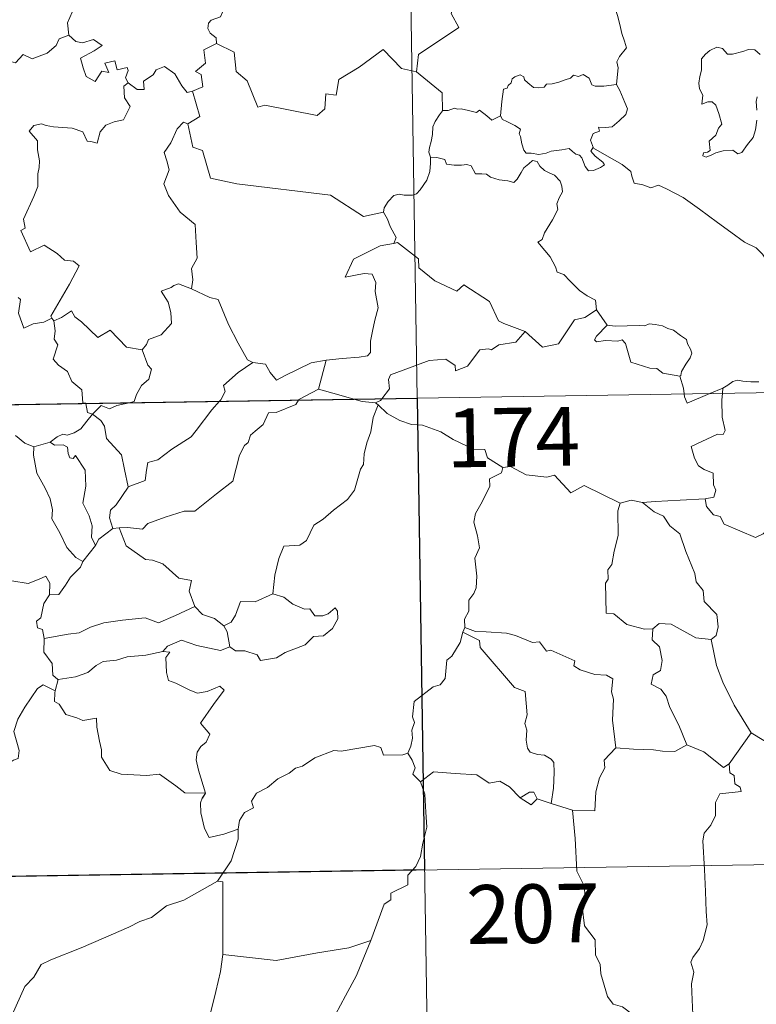
# Model space of a CAD drawing. Units: metres. Extents: x 606674 to 611176, y 4721919 to 4724959.
# Drawn here: x 607167 to 607261, y 4723903 to 4724029 of the extents above; entities that cross this region are included whole.
import ezdxf
from ezdxf.enums import TextEntityAlignment as Align

# ---------------------------------------------------------------- set-up
doc = ezdxf.new("R2010")
doc.units = ezdxf.units.M
doc.header["$MEASUREMENT"] = 0
doc.layers.add('Level 63', color=7, linetype='Continuous', lineweight=0)
doc.styles.add('Arial', font='ARIAL.TTF', dxfattribs={"height": 0.2})

msp = doc.modelspace()

# ---------------------------------------------------------------- linework, layer by layer
at = {"layer": 'Level 63', "linetype": 'Continuous', "lineweight": 0}
for points in [[(607213.88, 4724221.68), (607217.68, 4723980.77)], [(607223.09, 4724049.57), (607223.3, 4724049.2), (607224.04, 4724048.17), (607224.14, 4724045.04), (607225.08, 4724042.13), (607226.57, 4724041.82), (607226.67, 4724039.91), (607225.66, 4724037.65), (607224.46, 4724036.03), (607223.58, 4724032.2), (607222.4, 4724031.32), (607222.03, 4724029.86), (607222.99, 4724028.08), (607217.84, 4724024.64), (607217.59, 4724022.43)], [(607172.06, 4724036.33), (607172.16, 4724035.42), (607173.16, 4724034.27), (607174.08, 4724033.75), (607173.67, 4724032.7), (607174.29, 4724031.53), (607173.68, 4724030.05), (607173.08, 4724028.69), (607173.24, 4724027.09)], [(607243.13, 4724020.81), (607243.25, 4724022.11), (607243.32, 4724022.93), (607243.17, 4724023.68), (607243.49, 4724024.38), (607244.38, 4724025.48), (607244.14, 4724026.33), (607243.78, 4724027.33), (607243.55, 4724028.45), (607243.24, 4724029.63), (607242.98, 4724030.41), (607242.6, 4724031.63), (607242.24, 4724032.25), (607242.35, 4724033.01), (607242.52, 4724033.52), (607242.53, 4724033.54)], [(607192.88, 4724030.11), (607192.62, 4724029.43), (607191.39, 4724029.03), (607191.07, 4724028.63), (607190.98, 4724027.97), (607191.29, 4724027.37), (607192.06, 4724026.77), (607192.07, 4724026.06)], [(607154.03, 4724020.67), (607155.18, 4724020.44), (607155.75, 4724020.72), (607156.54, 4724019.96), (607159.13, 4724020.85), (607159.78, 4724023.18), (607162.07, 4724023.11), (607164.94, 4724023.99), (607166.46, 4724023.58), (607167.42, 4724024.63), (607168.57, 4724024.09), (607170.48, 4724024.81), (607171.64, 4724025.78), (607172.03, 4724026.62), (607173.24, 4724027.09)], [(607173.24, 4724027.09), (607174.14, 4724026.28), (607175, 4724026.13), (607176.42, 4724026.56), (607177.49, 4724025.78), (607176.48, 4724025.11), (607174.72, 4724024.19), (607175.06, 4724022.94), (607175.46, 4724021.84), (607176.6, 4724021.19), (607177.47, 4724022.49), (607178.36, 4724022.36), (607177.84, 4724023.51), (607179.11, 4724023.82), (607179.41, 4724022.69), (607180.68, 4724022.98), (607180.83, 4724022.59), (607180.48, 4724021.65), (607180.84, 4724021.01)], [(607192.07, 4724026.06), (607190.48, 4724025.22), (607190.68, 4724023.52), (607189.42, 4724022.47), (607190.12, 4724022.09), (607190.34, 4724020.49), (607189.01, 4724019.96)], [(607217.59, 4724022.43), (607215.68, 4724022.85), (607213.35, 4724025.29), (607210.27, 4724023), (607207.7, 4724021.46), (607207.36, 4724019.44), (607206.03, 4724019.61), (607205.9, 4724017.69), (607204.92, 4724016.84), (607198.24, 4724018.16), (607197.38, 4724017.91), (607196.01, 4724021.26), (607194.6, 4724022.45), (607194.35, 4724024.95), (607192.07, 4724026.06)], [(607261.43, 4724024.65), (607260.75, 4724025.22), (607259.96, 4724025.26), (607259.25, 4724025.01), (607257.91, 4724024.66), (607257.26, 4724024.68), (607256.65, 4724025.41), (607255.9, 4724025.56), (607255.03, 4724025.16), (607254.46, 4724024.69), (607253.94, 4724024.08), (607253.97, 4724023.22), (607253.97, 4724022.63), (607253.75, 4724021.82), (607253.64, 4724020.99), (607253.7, 4724020.25), (607254.11, 4724019.46), (607254.02, 4724018.31), (607254.77, 4724018.61), (607255.3, 4724018.61), (607255.79, 4724018.15), (607256.16, 4724017.1), (607256.56, 4724015.73), (607256.14, 4724015.25), (607255.79, 4724014.34), (607254.94, 4724013.58), (607255.06, 4724012.39), (607254.72, 4724012.18), (607254.22, 4724012.09), (607254.12, 4724011.71), (607254.55, 4724011.53), (607255.29, 4724011.81), (607255.78, 4724012.09), (607256.72, 4724012.35), (607257.95, 4724012.44), (607258.6, 4724011.96), (607259.1, 4724012.12), (607259.82, 4724013.15), (607260.56, 4724014.05), (607260.85, 4724015.03), (607261.02, 4724016.27)], [(607180.84, 4724021.01), (607181.99, 4724020.15), (607182.85, 4724020.19), (607182.79, 4724021.25), (607183.99, 4724022.03), (607184.39, 4724022.67), (607185.44, 4724023.1), (607186.77, 4724022.15), (607187.68, 4724020.62), (607188.34, 4724019.79), (607189.01, 4724019.96)], [(607217.59, 4724022.43), (607220.86, 4724019.75), (607220.93, 4724017.45)], [(607228.32, 4724016.79), (607228.48, 4724018.62), (607228.7, 4724020.2), (607229.15, 4724020.32), (607229.28, 4724020.69), (607229.68, 4724021.01), (607229.79, 4724021.53), (607230.14, 4724021.78), (607230.83, 4724022.05), (607231.3, 4724021.8), (607231.39, 4724021.41), (607231.81, 4724021.01), (607232.51, 4724020.43), (607233.16, 4724020.38), (607233.87, 4724020.47), (607234.18, 4724020.84), (607234.92, 4724020.9), (607235.78, 4724021.1), (607236.57, 4724021.41), (607237.25, 4724021.61), (607237.61, 4724022.01), (607238.28, 4724021.84), (607238.86, 4724022.07), (607239.62, 4724021.61), (607239.96, 4724020.77), (607240.4, 4724020.61), (607241.48, 4724020.61), (607243.13, 4724020.81)], [(607180.84, 4724021.01), (607180.26, 4724020.61), (607180.35, 4724019.12), (607181.08, 4724018.01), (607180.21, 4724016.29), (607179.03, 4724016.05), (607177.98, 4724015.63), (607177.24, 4724014.78), (607176.87, 4724013.32), (607176.06, 4724013.54), (607175.57, 4724013.58), (607175.03, 4724014.77), (607173.68, 4724015.22), (607171.3, 4724015.41), (607170.34, 4724015.57), (607169.78, 4724015.79), (607168.79, 4724015.57), (607168.18, 4724014.85), (607169.24, 4724013.6), (607169.26, 4724012.47), (607169.52, 4724011.05), (607169.45, 4724010.23), (607169.3, 4724009.41), (607169.31, 4724007.79), (607168.78, 4724006.5), (607167.45, 4724003.64), (607167.68, 4724002.46), (607167.14, 4724002.17), (607168.35, 4723999.45), (607170.12, 4724000.31), (607171.78, 4723999.23), (607172.69, 4723998.39), (607173.86, 4723998.24), (607174.58, 4723997.66), (607173.34, 4723995.33), (607170.95, 4723991.22), (607171.1, 4723990.99)], [(607243.13, 4724020.81), (607243.55, 4724020.04), (607244.2, 4724018.52), (607244.54, 4724017.7), (607244.31, 4724017), (607243.47, 4724016.17), (607242.56, 4724015.39), (607241.72, 4724015.31), (607240.84, 4724015.37), (607240.95, 4724014.84), (607240.13, 4724014.56), (607239.8, 4724013.7), (607240.19, 4724012.67)], [(607189.01, 4724019.96), (607189.98, 4724016.73), (607188.43, 4724015.77)], [(607261.02, 4724017.54), (607260.93, 4724018.65), (607261.06, 4724019.23)], [(607228.32, 4724016.79), (607227.23, 4724016.24), (607226.58, 4724016.81), (607225.66, 4724017.53), (607225.25, 4724017.22), (607224.24, 4724017.48), (607223.3, 4724017.71), (607222.84, 4724017.64), (607222.44, 4724017.79), (607221.66, 4724017.51), (607220.94, 4724017.48), (607220.93, 4724017.45)], [(607220.93, 4724017.45), (607220.55, 4724016.95), (607219.99, 4724016.08), (607219.7, 4724015.39), (607219.66, 4724014.42), (607219.49, 4724013.55), (607219.28, 4724012.76), (607219.16, 4724012.18), (607219.4, 4724011.53)], [(607240.19, 4724012.67), (607240.1, 4724012.73), (607239.86, 4724012.29), (607240.4, 4724011.64), (607241.38, 4724010.91), (607241.59, 4724010.54), (607241.08, 4724010.23), (607240.18, 4724009.83), (607239.54, 4724009.8), (607239.14, 4724010.36), (607238.68, 4724011.43), (607238.4, 4724011.78), (607237.94, 4724011.91), (607237.5, 4724012.25), (607237.06, 4724012.65), (607236.15, 4724012.47), (607234.8, 4724012.29), (607234.14, 4724012.04), (607233.21, 4724011.88), (607232.22, 4724012.05), (607231.6, 4724012.06), (607231.31, 4724012.44), (607231.06, 4724013.23), (607230.87, 4724014.17), (607230.7, 4724014.49), (607230.87, 4724015.11), (607230.14, 4724015.56), (607229.13, 4724016.07), (607228.57, 4724016.33), (607228.32, 4724016.79)], [(607188.43, 4724015.77), (607187.87, 4724015.99), (607187.06, 4724015.14), (607186.27, 4724013.37), (607185.4, 4724012.13), (607185.76, 4724011.08), (607186.06, 4724009.9), (607185.37, 4724008.14), (607185.96, 4724006.66), (607187.45, 4724004.51), (607189.36, 4724002.92), (607189.5, 4724000.63), (607189.63, 4723998.66), (607188.89, 4723997.34), (607189.06, 4723995.87), (607188.88, 4723994.73), (607188.9, 4723994.72)], [(607188.43, 4724015.77), (607189.08, 4724012.83), (607190.29, 4724012.39), (607191.33, 4724008.87), (607194.7, 4724008.14), (607206.64, 4724006.68), (607210.85, 4724003.96), (607213.38, 4724004.5)], [(607263.54, 4723996.65), (607262.92, 4723997.31), (607261.76, 4723999.14), (607260.94, 4723999.97), (607259.43, 4724000.68), (607257.7, 4724001.98), (607256, 4724003.21), (607253.72, 4724004.88), (607251.63, 4724006.39), (607249.48, 4724007.51), (607248.49, 4724007.96), (607247.48, 4724007.63), (607246.49, 4724008), (607245.35, 4724008.21), (607245.07, 4724009.1), (607244.96, 4724009.7), (607243.83, 4724010.58), (607241.9, 4724011.72), (607240.19, 4724012.67)], [(607219.4, 4724011.53), (607219.38, 4724010.75), (607219.31, 4724009.69), (607218.92, 4724008.61), (607218.06, 4724007.38), (607217.62, 4724006.86), (607217.1, 4724006.68), (607216.05, 4724006.7), (607215.39, 4724006.79), (607214.72, 4724006.66), (607213.99, 4724005.87), (607213.48, 4724005.07), (607213.38, 4724004.5)], [(607219.4, 4724011.53), (607220.2, 4724011.49), (607221.21, 4724011.24), (607221.45, 4724010.62), (607222.42, 4724010.5), (607223.34, 4724010.5), (607224.01, 4724010.61), (607224.59, 4724010.42), (607225.13, 4724009.41), (607225.94, 4724009.39), (607226.54, 4724009.37), (607227.03, 4724008.99), (607228.14, 4724008.63), (607229.26, 4724008.51), (607230.04, 4724008.29), (607230.43, 4724008.74), (607230.96, 4724009.58), (607231.3, 4724010.18), (607231.94, 4724010.69), (607232.41, 4724011.11), (607232.99, 4724011), (607233.34, 4724010.4), (607233.93, 4724009.83), (607234.61, 4724009.47), (607235.19, 4724009.23), (607235.91, 4724008.46), (607236.16, 4724007.83), (607236.22, 4724007.1), (607235.82, 4724006.33), (607235.52, 4724005.59), (607235.62, 4724004.84), (607234.97, 4724003.55), (607233.93, 4724001.87), (607233.64, 4724001.01), (607233.07, 4724000.7)], [(607213.38, 4724004.5), (607213.89, 4724003.63), (607214.25, 4724002.69), (607214.99, 4724001.29), (607214.7, 4724000.51)], [(607214.7, 4724000.51), (607214.66, 4724000.51), (607212.98, 4724000.2), (607209.58, 4723998.51), (607208.52, 4723996.2), (607210.92, 4723996.69), (607211.93, 4723996.59), (607212.42, 4723995.54), (607212.32, 4723994.39), (607212.7, 4723992.29), (607212.3, 4723990.71), (607211.98, 4723989.33), (607211.72, 4723988.04), (607211.72, 4723986.58), (607211.37, 4723986.19), (607210.29, 4723986.01), (607208.14, 4723985.85), (607206.06, 4723985.61)], [(607231.47, 4723989.3), (607228.74, 4723990.32), (607228.08, 4723990.63), (607226.91, 4723993.13), (607223.65, 4723995.22), (607222.76, 4723994.42), (607219.93, 4723995.76), (607217.9, 4723997.4), (607217.86, 4723998.54), (607215.2, 4724000.65), (607214.7, 4724000.51)], [(607233.07, 4724000.7), (607233.96, 4723999.6), (607234.65, 4723998.8), (607235.33, 4723997.52), (607235.55, 4723996.86), (607236.38, 4723996.56), (607237.2, 4723995.7), (607238.4, 4723994.53), (607239.36, 4723993.85), (607240.42, 4723993.28), (607240.57, 4723992.03)], [(607188.9, 4723994.72), (607187.23, 4723995.38), (607186.63, 4723995.16), (607186.31, 4723994.9), (607185.03, 4723994.45), (607185.92, 4723993.02), (607186.25, 4723991.7), (607186.34, 4723990.29), (607185.03, 4723988.86), (607183.41, 4723988.26), (607183.14, 4723987.63), (607182.59, 4723986.94)], [(607188.9, 4723994.72), (607191.25, 4723993.64), (607192.3, 4723993.35), (607193.64, 4723990.19), (607194.86, 4723987.8), (607196.06, 4723985.65), (607196.71, 4723985.33)], [(607171.1, 4723990.99), (607170.08, 4723990.47), (607168.69, 4723990.25), (607167.5, 4723989.72), (607166.83, 4723991.63), (607167.1, 4723993.38), (607166.78, 4723993.62)], [(607171.36, 4723990.66), (607172.3, 4723991.06), (607173.59, 4723991.94), (607174.02, 4723991.15), (607174.86, 4723990.51), (607176.94, 4723988.5), (607178.53, 4723989.44), (607180.6, 4723987.28), (607182.59, 4723986.94)], [(607231.47, 4723989.3), (607233.67, 4723987.29), (607235.73, 4723987.72), (607237.76, 4723990.75), (607239.08, 4723991.07), (607240.57, 4723992.03)], [(607240.57, 4723992.03), (607241.93, 4723990.08)], [(607171.1, 4723990.99), (607171.32, 4723990.65), (607171.36, 4723990.66)], [(607171.36, 4723990.66), (607171.52, 4723989.35), (607171.4, 4723988.29), (607171.83, 4723987.56), (607171.25, 4723985.73), (607171.92, 4723984.98), (607173.08, 4723984.19), (607173.63, 4723982.9), (607174.9, 4723981.83), (607175.05, 4723980.16), (607175.41, 4723980.15), (607175.42, 4723980.11)], [(607241.93, 4723990.08), (607240.58, 4723988.67), (607240.31, 4723988.2), (607240.57, 4723987.96), (607241.72, 4723988.13), (607243.28, 4723988.06), (607243.85, 4723988.23), (607244.27, 4723987.75), (607244.96, 4723985.37), (607247.38, 4723984.59), (607248.25, 4723984.57), (607249.04, 4723983.96), (607251.18, 4723983.56)], [(607241.93, 4723990.08), (607242.93, 4723989.95), (607244.47, 4723990.02), (607246.01, 4723990.04), (607246.71, 4723989.99), (607247.3, 4723990.26), (607248.06, 4723990.18), (607248.98, 4723990.02), (607249.67, 4723989.68), (607250.39, 4723989.45), (607251.29, 4723988.78), (607252.03, 4723988.24), (607252.18, 4723987.72), (607252.56, 4723987.01), (607252.72, 4723986.52), (607252.51, 4723985.92), (607251.97, 4723985.13), (607251.39, 4723984.19), (607251.33, 4723983.68), (607251.18, 4723983.56)], [(607213.18, 4723980.7), (607214.17, 4723981.98), (607214.05, 4723983.15), (607214.3, 4723983.77), (607215.92, 4723984.35), (607219.22, 4723985.58), (607221.36, 4723985.77), (607222.54, 4723984.96), (607222.57, 4723984.25), (607224.13, 4723984.85), (607225.68, 4723986.96), (607226.79, 4723987.08), (607227.19, 4723986.95), (607228.12, 4723987.57), (607230.28, 4723987.91), (607231.47, 4723989.3)], [(607182.59, 4723986.94), (607183.34, 4723985), (607183.81, 4723984.46), (607183.47, 4723983.21), (607182.54, 4723982.39), (607181.9, 4723981.26), (607181.59, 4723980.33), (607180.96, 4723980.19)], [(607192.49, 4723980.37), (607192.65, 4723980.54), (607193.18, 4723981.61), (607192.99, 4723982.39), (607194.85, 4723984.04), (607196.71, 4723985.33)], [(607196.71, 4723985.33), (607198.36, 4723985.11), (607198.95, 4723984.06), (607199.74, 4723983.06), (607200.83, 4723983.66), (607204.16, 4723985.29), (607206.06, 4723985.61)], [(607206.06, 4723985.61), (607205.11, 4723981.91)], [(606952.86, 4723976.59), (607482.48, 4723984.95)], [(607251.18, 4723983.56), (607251.68, 4723982.06), (607251.75, 4723981.31)], [(607256.66, 4723982.06), (607257.3, 4723982.43), (607257.94, 4723982.92), (607258.56, 4723983.09), (607259.24, 4723982.94), (607260.26, 4723982.86), (607261.29, 4723982.87)], [(607205.11, 4723981.91), (607202.58, 4723980.62), (607202.53, 4723980.53)], [(607209.63, 4723980.65), (607207.71, 4723981.21), (607205.11, 4723981.91)], [(607251.75, 4723981.31), (607251.78, 4723980.93), (607252.14, 4723980.13), (607255.04, 4723981.37)], [(607256.62, 4723981.39), (607256.56, 4723980.5), (607256.6, 4723978.36), (607256.98, 4723976.63), (607256.73, 4723976.13), (607256.02, 4723976.19), (607252.63, 4723974.61), (607253.06, 4723973.13), (607253.59, 4723972.14), (607254.32, 4723971.67), (607255.44, 4723971.22), (607255.5, 4723969.72), (607255.77, 4723969.03), (607255.55, 4723968.13), (607254.43, 4723967.91)], [(607255.04, 4723981.37), (607256.66, 4723982.06)], [(607256.66, 4723982.06), (607256.62, 4723981.39)], [(607175.42, 4723980.11), (607175.63, 4723978.93), (607176.26, 4723978.72)], [(607180.96, 4723980.19), (607179.36, 4723979.84), (607178.42, 4723979.41), (607177.39, 4723979.85), (607176.26, 4723978.72)], [(607202.53, 4723980.53), (607202.19, 4723979.95), (607199.68, 4723978.93), (607198.74, 4723978.88), (607198.05, 4723977.43), (607197.02, 4723976.58), (607196.43, 4723976.03), (607196.14, 4723975.11), (607195.68, 4723974.75), (607195.02, 4723973.5), (607194.16, 4723970.16), (607192.11, 4723968.55), (607189.32, 4723966.36), (607187.95, 4723966.34), (607185.55, 4723965.6), (607183.32, 4723964.78), (607182.65, 4723964.05), (607180.73, 4723964.27), (607179.68, 4723964.24)], [(607180.81, 4723969.46), (607183, 4723970.27), (607183.17, 4723971.57), (607183.31, 4723972.56), (607184.59, 4723972.88), (607186.38, 4723974.28), (607188.87, 4723975.85), (607189.48, 4723976.65), (607191.48, 4723979.29), (607192.49, 4723980.37)], [(607212.38, 4723980.17), (607210.68, 4723980.34), (607209.63, 4723980.65)], [(607212.38, 4723980.17), (607212.99, 4723980.46), (607213.18, 4723980.7)], [(607212.73, 4723979.94), (607212.38, 4723980.17)], [(607217.68, 4723980.77), (607222.43, 4723679.65)], [(607212.73, 4723979.94), (607212.06, 4723978.31), (607211.78, 4723976.47), (607211.27, 4723975.09), (607210.91, 4723973.65), (607210.83, 4723972.3), (607210.45, 4723971.72), (607209.71, 4723969.05), (607208.8, 4723967.85), (607207.03, 4723966.46), (607205.7, 4723965.32), (607204.52, 4723964.57), (607203.58, 4723962.6), (607202.74, 4723962.03), (607200.7, 4723961.89), (607200.03, 4723960.29), (607199.55, 4723958.19), (607199.28, 4723955.8)], [(607228.63, 4723971.94), (607226.64, 4723973.16), (607226.31, 4723974.21), (607224.86, 4723974.26), (607222.3, 4723975.48), (607220.72, 4723976.48), (607218.35, 4723977.32), (607216.96, 4723977.4), (607215.48, 4723977.92), (607213.86, 4723978.83), (607212.73, 4723979.94)], [(607176.26, 4723978.72), (607175.55, 4723977.84), (607174.79, 4723976.87), (607173.92, 4723976.33), (607173.04, 4723976.07), (607172.49, 4723976.16), (607171.75, 4723975.84), (607170.86, 4723975.17)], [(607180.81, 4723969.46), (607180.34, 4723971.66), (607179.95, 4723973.53), (607178.07, 4723975.61), (607177.81, 4723977.2), (607177.32, 4723977.92), (607176.26, 4723978.72)], [(607166.46, 4723976), (607167.64, 4723975.02), (607168.79, 4723974.54)], [(607168.79, 4723974.54), (607170.86, 4723975.17)], [(607170.86, 4723975.17), (607171.42, 4723974.79), (607172.52, 4723974.82), (607173.09, 4723974.53), (607173.16, 4723973.7), (607173.39, 4723973.15), (607173.8, 4723973.07), (607174.09, 4723973.45), (607175.32, 4723971.58), (607175.42, 4723969.54), (607175.05, 4723967.35), (607175.84, 4723965.77), (607176.22, 4723964.46), (607176.13, 4723963.03), (607176.65, 4723961.95)], [(607168.79, 4723974.54), (607168.74, 4723973.49), (607169.15, 4723971.21), (607170.24, 4723969.28), (607170.87, 4723967.91), (607171.17, 4723966.54), (607171.08, 4723965.37), (607172.1, 4723963.57), (607173, 4723961.73), (607174.14, 4723960.42), (607175.05, 4723959.93)], [(607228.63, 4723971.94), (607228.43, 4723971.25), (607226.9, 4723970.49), (607226.97, 4723969.53), (607226, 4723967.56), (607225.11, 4723966.04), (607224.9, 4723964.95), (607225.39, 4723963.19), (607225.62, 4723961.68), (607225.06, 4723960.37), (607225.29, 4723958.07), (607225.2, 4723956.56), (607224.91, 4723955.82), (607224.28, 4723955), (607224.3, 4723953.58), (607223.73, 4723952.55), (607223.78, 4723951.48)], [(607243.59, 4723967.35), (607238.98, 4723969.61), (607237.31, 4723968.7), (607235.21, 4723970.96), (607234.22, 4723970.69), (607231.58, 4723970.98), (607229.59, 4723972.07), (607228.63, 4723971.94)], [(607178.86, 4723964.14), (607178.42, 4723965.5), (607178.56, 4723966.47), (607179.3, 4723967.14), (607180.82, 4723969.41), (607180.81, 4723969.46)], [(607246.44, 4723967.45), (607244.98, 4723967.75), (607243.59, 4723967.35)], [(607254.43, 4723967.91), (607251.25, 4723967.75), (607248.1, 4723967.6), (607246.44, 4723967.45)], [(607246.44, 4723967.45), (607247.92, 4723966.27), (607249.1, 4723965.69), (607249.94, 4723964.47), (607251.19, 4723963.47), (607251.94, 4723961.19), (607253.09, 4723958.39), (607253.27, 4723957.33), (607254.19, 4723956.23), (607254.28, 4723954.83), (607255.9, 4723953.15), (607256.09, 4723951.6), (607255.84, 4723950.47), (607255.2, 4723949.96)], [(607262.71, 4723964.34), (607261.84, 4723963.47), (607260.83, 4723962.98), (607256.86, 4723964.68), (607256.36, 4723965.68), (607255.48, 4723965.9), (607254.61, 4723966.95), (607254.43, 4723967.91)], [(607243.59, 4723967.35), (607243.3, 4723966.39), (607243.33, 4723963.24), (607242.8, 4723961.25), (607242.52, 4723959.53), (607242.01, 4723958.85), (607242.07, 4723957.66), (607241.72, 4723957.15), (607241.78, 4723953.32), (607242.76, 4723953.23), (607244.45, 4723951.88), (607246.67, 4723951.28), (607247.74, 4723951.34)], [(607178.86, 4723964.14), (607177.1, 4723962.77), (607176.65, 4723961.95)], [(607179.68, 4723964.24), (607178.86, 4723964.14)], [(607189.33, 4723954.16), (607188.59, 4723956.13), (607188.89, 4723957.52), (607187.3, 4723957.78), (607185.26, 4723959.62), (607183.92, 4723960.11), (607183.03, 4723960.18), (607180.56, 4723961.91), (607179.68, 4723964.24)], [(607176.65, 4723961.95), (607175.05, 4723959.94), (607175.05, 4723959.93)], [(607152.42, 4723960.89), (607153.92, 4723960.66), (607155.39, 4723959.99), (607156.04, 4723960.65), (607156.86, 4723960.4), (607158.75, 4723960.96), (607159.99, 4723958.91), (607161.67, 4723959.16), (607162.17, 4723959.62), (607163.75, 4723958.78), (607165.57, 4723958.24), (607166, 4723957.45), (607168.07, 4723957.12), (607169.46, 4723957.65), (607170.3, 4723958.05), (607170.84, 4723957.15), (607170.78, 4723955.67)], [(607175.05, 4723959.93), (607174.73, 4723959.21), (607173.45, 4723957.91)], [(607173.45, 4723957.91), (607172.81, 4723956.91), (607171.96, 4723955.71), (607170.78, 4723955.67)], [(607170.78, 4723955.67), (607170.06, 4723954.58), (607169.7, 4723952.74), (607169.11, 4723952.29), (607169.26, 4723951.45), (607169.91, 4723951.23), (607170.12, 4723950.11)], [(607199.28, 4723955.8), (607197.01, 4723954.78), (607195.15, 4723954.81), (607194.53, 4723953.08), (607193.96, 4723952.18), (607193.04, 4723951.72)], [(607193.77, 4723949.04), (607194.53, 4723948.51), (607195.69, 4723948.54), (607197.28, 4723948.03), (607197.72, 4723947.28), (607199.73, 4723947.64), (607200.87, 4723948.29), (607203.4, 4723949.29), (607204.45, 4723950.36), (607205.75, 4723950.43), (607206.87, 4723951.38), (607207.55, 4723952.59), (607207.52, 4723953.58), (607207.24, 4723953.99), (607206.34, 4723953.23), (607205.66, 4723952.98), (607204.63, 4723953.01), (607204, 4723953.87), (607203.32, 4723953.84), (607201.84, 4723954.49), (607200.68, 4723955.37)], [(607200.68, 4723955.37), (607199.28, 4723955.8)], [(607170.12, 4723950.11), (607173.16, 4723950.64), (607174.56, 4723950.84), (607176, 4723951.56), (607177.73, 4723952.09), (607180.08, 4723952.45), (607183.01, 4723952.72), (607184.7, 4723952.11), (607186.86, 4723953.04), (607189.33, 4723954.16)], [(607189.33, 4723954.16), (607190.3, 4723953.18), (607191.82, 4723952.66), (607193.04, 4723951.72)], [(607193.04, 4723951.72), (607193.46, 4723950.95), (607193.77, 4723949.04)], [(607223.78, 4723951.48), (607223.51, 4723950.91)], [(607243.05, 4723936.16), (607242.59, 4723939.66), (607242.74, 4723942.37), (607242.48, 4723943.29), (607242.67, 4723944.94), (607241.84, 4723945.42), (607240.37, 4723945.5), (607238.47, 4723946.11), (607237.67, 4723946.59), (607237.81, 4723947.23), (607234.73, 4723948.61), (607234.2, 4723948.47), (607233.28, 4723949.66), (607232.4, 4723949.6), (607230.25, 4723950.46), (607229.08, 4723950.77), (607226.48, 4723950.94), (607225.12, 4723950.99), (607223.78, 4723951.48)], [(607247.74, 4723951.34), (607247.65, 4723949.94), (607248.61, 4723949.04), (607248.94, 4723947.28), (607248.75, 4723946.03), (607247.79, 4723945.45), (607247.55, 4723944.27), (607248.79, 4723943.65), (607249.47, 4723942.72), (607249.94, 4723941.29), (607251.07, 4723939.02), (607252.09, 4723936.52)], [(607247.74, 4723951.34), (607248.54, 4723952.03), (607250.1, 4723951.93), (607253.25, 4723950.19), (607255.2, 4723949.96)], [(607170.12, 4723950.11), (607170.06, 4723948.36), (607171.12, 4723946.91), (607171.22, 4723945.42), (607171.84, 4723944.85), (607171.88, 4723944.86)], [(607193.77, 4723949.04), (607192.62, 4723948.58), (607189.6, 4723949.22), (607187.64, 4723949.9), (607185.84, 4723949.12), (607185.25, 4723948.45)], [(607223.51, 4723950.91), (607223.17, 4723949.58), (607222.12, 4723947.83), (607221.48, 4723947.34), (607221.25, 4723945), (607220.63, 4723944.17), (607219.71, 4723943.92), (607217.31, 4723942.06), (607217.11, 4723940.08), (607217.34, 4723939.39), (607217.02, 4723938.39), (607217.11, 4723937.37), (607216.86, 4723936.37), (607216.48, 4723935.47)], [(607223.51, 4723950.91), (607225.62, 4723949.82), (607225.71, 4723948.96), (607230.09, 4723943.83), (607231.46, 4723943.32), (607231.71, 4723940.36), (607231.42, 4723939.25), (607231.66, 4723938.38), (607231.6, 4723937.12), (607231.76, 4723936.11), (607232.11, 4723935.59), (607233.02, 4723935.31), (607233.92, 4723935.19), (607234.78, 4723934.7), (607235.11, 4723934.26), (607235.18, 4723933.01), (607235.06, 4723931.01), (607234.78, 4723929.04)], [(607255.2, 4723949.96), (607255.86, 4723946.63), (607256.69, 4723944.54), (607258.12, 4723941.6), (607260.29, 4723938.06)], [(607171.88, 4723944.86), (607174.09, 4723945.22), (607175.67, 4723945.76), (607176.76, 4723946.65), (607177.63, 4723947.17), (607179.35, 4723947.31), (607180.71, 4723947.74), (607183.07, 4723947.98), (607185.25, 4723948.45)], [(607185.25, 4723948.45), (607186.13, 4723948.34), (607185.63, 4723947.68), (607185.7, 4723945.74), (607185.96, 4723944.75), (607186.9, 4723944.4), (607188.7, 4723943.51), (607189.68, 4723943.11), (607190.91, 4723943.33), (607192.5, 4723944.03), (607193.06, 4723943.49), (607191.71, 4723941.66), (607190.04, 4723939.29), (607191.23, 4723937.89), (607190.76, 4723936.86), (607190.11, 4723936.29), (607189.62, 4723935.6), (607189.51, 4723934.62), (607189.8, 4723933.31), (607190.7, 4723930.35), (607190.3, 4723929.73), (607190.28, 4723929.7)], [(607171.88, 4723944.86), (607171.53, 4723943.43)], [(607152.35, 4723930.22), (607152.39, 4723931.23), (607152.94, 4723931.77), (607154.13, 4723931.54), (607155.43, 4723931.52), (607157.04, 4723931.33), (607158.98, 4723931.16), (607160.29, 4723930.15), (607161.51, 4723930.12), (607162.7, 4723930.5), (607163.28, 4723931.4), (607163.5, 4723932.3), (607164.93, 4723933.71), (607166.18, 4723934.58), (607166.77, 4723934.76), (607166.92, 4723935.8), (607166.24, 4723938.21), (607166.75, 4723939.82), (607167.66, 4723941.34), (607169.24, 4723943.73), (607169.97, 4723944.17), (607171.53, 4723943.43)], [(607171.53, 4723943.43), (607171.47, 4723943.16), (607171.43, 4723942.05), (607172.03, 4723941.73), (607172.89, 4723940.38), (607174.27, 4723939.99), (607175.05, 4723939.65), (607176.78, 4723939.91), (607176.84, 4723938.8), (607177.17, 4723936.98), (607177.41, 4723935.89), (607177.42, 4723934.93), (607178.5, 4723933.26), (607179.92, 4723932.79), (607183.17, 4723932.63), (607184.83, 4723932.76), (607186.9, 4723931.3), (607188.03, 4723930.38), (607190.7, 4723930.35), (607190.28, 4723929.7)], [(607260.29, 4723938.06), (607257.48, 4723934.12)], [(607270.16, 4723930.66), (607270.13, 4723933.21), (607270.92, 4723933.36), (607269.73, 4723934.74), (607268.32, 4723935.8), (607266.52, 4723936.47), (607265.5, 4723936.85), (607263.13, 4723936.68), (607261.9, 4723937.09), (607260.29, 4723938.06)], [(607194.86, 4723925.74), (607195.02, 4723926.86), (607195.65, 4723927.88), (607196.82, 4723928.47), (607196.56, 4723929.33), (607197.2, 4723930.34), (607198.58, 4723931.08), (607199.92, 4723932.19), (607201.38, 4723932.91), (607202.17, 4723933.55), (607203.05, 4723933.8), (607204.65, 4723934.87), (607207.05, 4723935.8), (607208, 4723935.7), (607212.23, 4723936.43), (607213.04, 4723936.17), (607213.4, 4723935.21), (607215.85, 4723935.26), (607216.48, 4723935.47)], [(607243.05, 4723936.16), (607241.56, 4723934.55), (607241.62, 4723933.57), (607240.94, 4723932.31), (607240.47, 4723930.52), (607240.35, 4723928.1), (607237.51, 4723928.2)], [(607252.09, 4723936.52), (607250.56, 4723935.69), (607248.97, 4723935.72), (607247.82, 4723935.87), (607245.27, 4723935.97), (607243.05, 4723936.16)], [(607257.48, 4723934.12), (607256.76, 4723933.65), (607254.26, 4723935.63), (607252.09, 4723936.52)], [(607216.48, 4723935.47), (607217.07, 4723934.57), (607217.43, 4723933.6), (607217.15, 4723932.78), (607218.1, 4723931.81)], [(607257.48, 4723934.12), (607257.59, 4723932.97), (607258.14, 4723932.61), (607258.23, 4723931.54), (607258.9, 4723931.11), (607259.04, 4723930.58), (607256.31, 4723930.28), (607255.76, 4723929.17), (607255.73, 4723927.5), (607255.16, 4723926.26), (607254.32, 4723925.25), (607254.11, 4723924.29), (607254.36, 4723920.62), (607254.49, 4723917.8), (607254.57, 4723915.25), (607254.68, 4723913.55), (607254.19, 4723911.55), (607253.69, 4723910.54), (607252.86, 4723909.38), (607252.58, 4723908.77), (607252.98, 4723907.5), (607252.68, 4723906.03), (607252.75, 4723903.97), (607252.89, 4723901.16)], [(607230.84, 4723929.78), (607229.48, 4723931.15), (607228.22, 4723931.87), (607226.87, 4723931.63), (607225.32, 4723932.68), (607222.54, 4723932.88), (607219.76, 4723933.06), (607218.1, 4723931.81)], [(607218.1, 4723931.81), (607218.68, 4723930.23), (607218.79, 4723927.91), (607218.94, 4723926.01), (607218.39, 4723923.99), (607218.1, 4723922.26), (607217.5, 4723920.98), (607216.49, 4723919.9), (607216.48, 4723918.66), (607214.33, 4723917.59), (607214.31, 4723916.74), (607213.46, 4723916.2), (607211.79, 4723911.54)], [(607233, 4723929.62), (607232.56, 4723930.5), (607232.01, 4723930.47), (607230.84, 4723929.78)], [(607233, 4723929.62), (607232.23, 4723928.88), (607230.84, 4723929.78)], [(607190.28, 4723929.7), (607190.05, 4723929.13), (607190.08, 4723927.83), (607190.55, 4723925.84), (607191.17, 4723924.68), (607193.03, 4723925.13), (607194.86, 4723925.74)], [(607234.78, 4723929.04), (607233, 4723929.62)], [(607237.51, 4723928.2), (607234.78, 4723929.04)], [(607246.83, 4723888.55), (607247.42, 4723890.04), (607247.04, 4723892.29), (607247.06, 4723895.41), (607246.34, 4723898.22), (607246.93, 4723899.59), (607246.73, 4723900.62), (607245.28, 4723902.04), (607243.88, 4723903.08), (607242.69, 4723903.41), (607241.96, 4723904.4), (607241.11, 4723907.29), (607241.03, 4723908.51), (607240.43, 4723909.67), (607240.38, 4723911.63), (607239.05, 4723913.43), (607238.72, 4723915.89), (607239.19, 4723916.7), (607238.95, 4723918.62), (607238.07, 4723920.42), (607237.83, 4723924.57), (607237.51, 4723928.2)], [(607192.23, 4723919.11), (607193.95, 4723921.7), (607194.86, 4723924.48), (607194.86, 4723925.74)], [(606953.81, 4723916.37), (607395.16, 4723923.34)], [(607192.23, 4723919.11), (607190.26, 4723918.01), (607187.92, 4723916.69), (607185.71, 4723915.96), (607183.79, 4723914.47), (607182.32, 4723913.97), (607180.9, 4723913.23), (607177.68, 4723911.83), (607174.81, 4723910.62), (607170.94, 4723909.1), (607169.74, 4723908.49), (607168.79, 4723906.86), (607167.62, 4723905.67), (607166.55, 4723903.2), (607165.69, 4723901.31), (607164.17, 4723898.78), (607164.2, 4723897.63), (607162.44, 4723896.06)], [(607192.89, 4723909.78), (607192.91, 4723919.02), (607192.23, 4723919.11)], [(607211.79, 4723911.54), (607208.96, 4723910.61), (607204.99, 4723909.98), (607199.71, 4723908.98), (607192.89, 4723909.78)], [(607211.79, 4723911.54), (607210.88, 4723909.36), (607209.95, 4723907.07), (607208.55, 4723904.47), (607207.26, 4723902.11), (607206.29, 4723900.14)], [(607192.89, 4723909.78), (607192.62, 4723907.6), (607192, 4723905.02), (607191.36, 4723902.44), (607191.08, 4723900.64), (607190.81, 4723898.73), (607190.97, 4723896.09), (607191.03, 4723892.47)]]:
    msp.add_lwpolyline(points, dxfattribs=at)
at = {"layer": 'Level 63', "linetype": 'Continuous', "lineweight": 30}
msp.add_lwpolyline([(607217.68, 4723980.78), (607218.63, 4723920.55), (607130.36, 4723919.16), (607129.41, 4723979.38), (607217.68, 4723980.78)], close=True, dxfattribs=at)

# ---------------------------------------------------------------- texts
at = {"layer": 'Level 63', "linetype": 'Continuous', "lineweight": 13, "style": 'Arial'}
for s, p in [('174', (607229.93, 4723975.8)), ('207', (607232.47, 4723914.97))]:
    msp.add_text(s, height=7.5, rotation=0.9047, dxfattribs=at).set_placement(p, align=Align.MIDDLE_CENTER)

doc.saveas('drawing.dxf')
